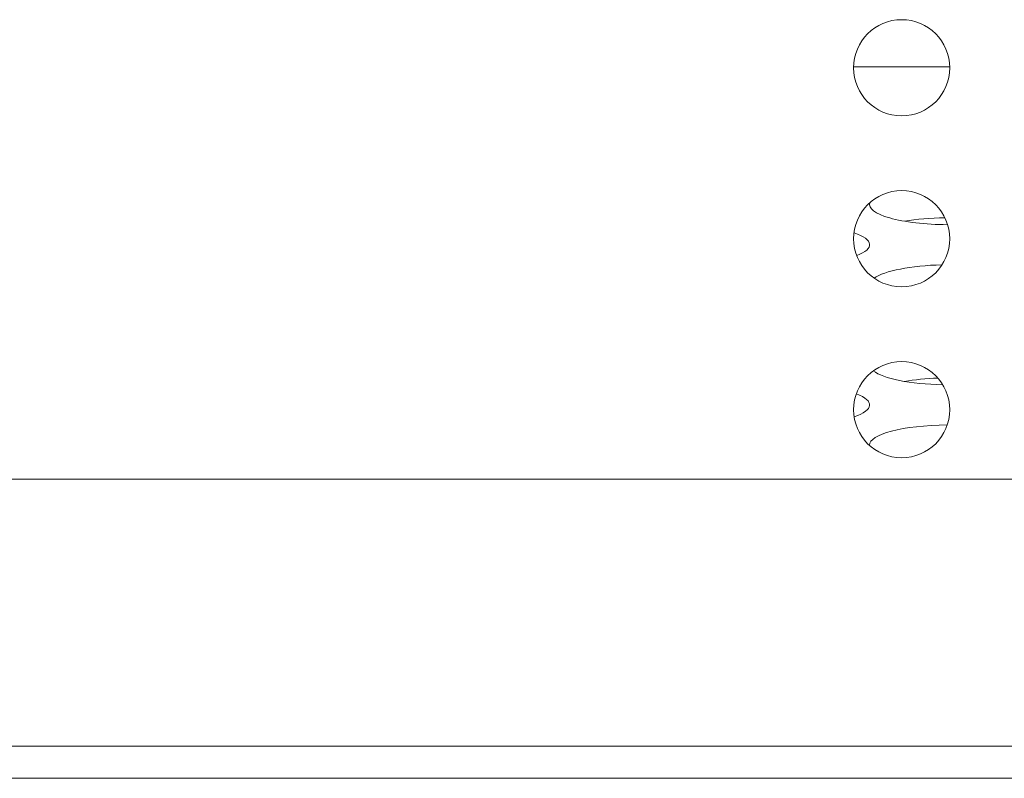
# Model space of a CAD drawing. Extents: x -8 to 198, y -13 to 142.
# Drawn here: x 74 to 75, y 26 to 27 of the extents above; entities that cross this region are included whole.
import ezdxf

# ---------------------------------------------------------------- set-up
doc = ezdxf.new("R2010")
doc.units = 0
doc.header["$MEASUREMENT"] = 0
doc.layers.add('00_COMPONENTS', color=7, linetype='Continuous', lineweight=0)

msp = doc.modelspace()

# ---------------------------------------------------------------- linework, layer by layer
at = {"layer": '00_COMPONENTS', "color": 7, "linetype": 'Continuous', "lineweight": 0, "ltscale": 0.03937}
for p, q in [((74.72007, 26.75105), (74.6492, 26.75105)), ((79.89555, 26.44715), (71.64696, 26.44715)), ((79.98188, 26.2503), (71.56062, 26.2503)), ((35.97459, 26.22668), (80.79624, 26.22668))]:
    msp.add_line(p, q, dxfattribs=at)
for centre in [(74.68464, 26.7503), (74.68464, 26.62431), (74.68464, 26.49833)]:
    msp.add_circle(centre, 0.03543, dxfattribs=at)
for centre, start_param, end_param in [((74.72007, 26.64939), 3.047099, 4.683683), ((74.72007, 26.62504), 1.633715, 2.169368), ((74.60196, 26.61988), 5.709343, 6.914543), ((74.72007, 26.59038), 1.668886, 2.800816), ((74.72007, 26.53136), 3.447927, 4.62488), ((74.72007, 26.50701), 1.720255, 2.169368), ((74.60196, 26.50185), 5.654067, 6.864402), ((74.72007, 26.47234), 1.603893, 3.159831)]:
    msp.add_ellipse(centre, major_axis=(0.05906, 0), ratio=0.249841, start_param=start_param, end_param=end_param, dxfattribs=at)

doc.saveas('drawing.dxf')
